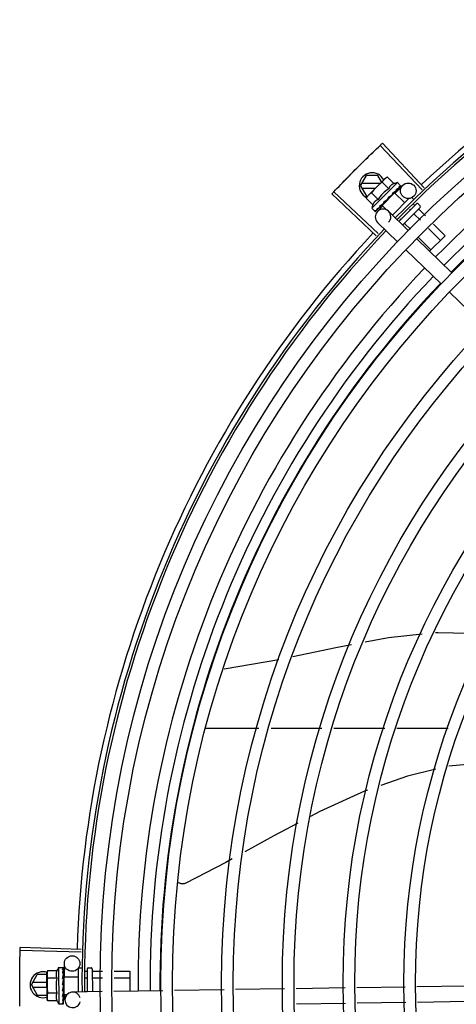
# Model space of a CAD drawing. Units: millimetres. Extents: x 387 to 1281, y -462 to 153.
# Drawn here: x 761 to 761, y -353 to -353 of the extents above; entities that cross this region are included whole.
import ezdxf

# ---------------------------------------------------------------- set-up
doc = ezdxf.new("R2010")
doc.units = ezdxf.units.MM
doc.layers.add('-teeqpp', color=252, linetype='Continuous')

msp = doc.modelspace()

# ---------------------------------------------------------------- linework, layer by layer
at = {"layer": '-teeqpp'}
for p, q in [((760.9973415203814, -352.7209438756056), (760.9811570207977, -352.7038364359753)), ((760.998142975278, -352.7201876431739), (760.9820032604949, -352.7030379457967)), ((760.973558710156, -352.7194268324113), (760.9758678554191, -352.7154266847176)), ((760.980249052198, -352.7154264040885), (760.9758678554191, -352.7154266847176)), ((760.9761483287867, -352.7235190061663), (760.9827496139516, -352.7169255008469)), ((760.981712719965, -352.7179611738891), (760.980249052198, -352.7154264040885)), ((760.9828698021876, -352.7168054533765), (760.9832235648274, -352.7164521085649)), ((760.9839237464331, -352.7160585731956), (760.9832235648274, -352.7164521085649)), ((760.9864732272209, -352.7186110621549), (760.9839237464331, -352.7160585731956)), ((760.980409202689, -352.7379005134101), (760.9632785516097, -352.7217405855401)), ((760.973558710156, -352.7194268324113), (760.975868367521, -352.7234266845019)), ((760.9811468788113, -352.7185263466574), (760.9740782680257, -352.7185267989355)), ((760.9740783820617, -352.7203267991911), (760.9793446400691, -352.7203264621342)), ((760.9878187158866, -352.7182225856352), (760.9779133852427, -352.7281162417187)), ((760.984430782146, -352.7206510990584), (760.9818813013582, -352.7180986100996)), ((760.9868878636381, -352.7223315976673), (760.9898363245385, -352.7192926901228)), ((760.9872427598094, -352.7214294175685), (760.9873063456063, -352.7213818669691)), ((760.9873272703618, -352.7213575072549), (760.9874337506463, -352.7212546482044)), ((760.9874846806043, -352.7211877824004), (760.9874337422499, -352.7212546393705)), ((760.9878187158866, -352.7182225856352), (760.9889882079307, -352.7193934579575)), ((760.9883898304553, -352.7202836996469), (760.9884358960345, -352.7202536768639)), ((760.9884466679952, -352.7202411728479), (760.9885190355373, -352.7201706716789)), ((760.9884560674428, -352.7202205630472), (760.9890371203184, -352.7196528788443)), ((760.9890293508107, -352.719644931962), (760.9890520396394, -352.7196382760592)), ((760.989051738302, -352.7196379687659), (760.9890809187428, -352.7196094581452)), ((760.9890841904318, -352.7195901579082), (760.9890809056843, -352.7196094465251)), ((760.979654122235, -352.7387030515163), (760.9624812760877, -352.722587968886)), ((760.9757539679996, -352.7242187222039), (760.9761483287867, -352.7235190061663)), ((760.9783034478561, -352.7267712116306), (760.9757539679996, -352.7242187222039)), ((760.975868367521, -352.7234266845019), (760.9762407824911, -352.7234266608104)), ((760.9803458929301, -352.7247311742615), (760.9777964121441, -352.7221786857679)), ((760.9867088217962, -352.722157932026), (760.9818500368839, -352.7270109894673)), ((760.9842339406142, -352.7239232055219), (760.9842522642494, -352.7241895764689)), ((760.9857265000638, -352.7229438900069), (760.9857971098155, -352.7228891293223)), ((760.9923729807016, -352.7242740418371), (760.9858691596802, -352.7307701972388)), ((760.9859111814741, -352.7226982724671), (760.9862904970533, -352.7223527564449)), ((760.9864020005253, -352.7224643918851), (760.9862904970533, -352.7223527564449)), ((760.9867088459706, -352.722157908702), (760.9905956388822, -352.7260492884327)), ((760.99352848504, -352.7241036795897), (760.9940966300356, -352.7246724940894)), ((760.9779133852427, -352.7281162417187), (760.9790828782162, -352.7292871135726)), ((760.9792987692118, -352.7293800791306), (760.9798181887428, -352.728849719547)), ((760.9793276343217, -352.7293512472709), (760.9798184900611, -352.7288500151983)), ((760.9800874853155, -352.7293405802022), (760.9821765222915, -352.7271874608998)), ((760.9808789735335, -352.7277857036227), (760.9809458906658, -352.7277348439814)), ((760.9809459009249, -352.7277348528116), (760.9814579822915, -352.7272059892405)), ((760.9810732854413, -352.7276076131268), (760.9815739987072, -352.7270900974092)), ((760.9814579822915, -352.7272059892405), (760.9819466884247, -352.7266914782624)), ((760.9815739987072, -352.7270900974092), (760.9820453565454, -352.726592894631)), ((760.9818500145722, -352.727011012789), (760.9836547357955, -352.7288178626407)), ((760.9819466884247, -352.7266914782624), (760.9822041543495, -352.7264109917671)), ((760.9821568590861, -352.7267045300725), (760.9820410959757, -352.7265886298558)), ((760.9823403983092, -352.7263260024367), (760.9824258116852, -352.7262565134345)), ((760.9919732150512, -352.7366925803524), (760.9843296411283, -352.7292764978763)), ((760.9951562475682, -352.7264408866665), (760.988381440745, -352.7332077082713)), ((760.996569624952, -352.7278559367658), (760.9898170317857, -352.7346005706506)), ((760.9924067615167, -352.7285142968547), (760.9927431778543, -352.7288511110285)), ((760.9939038125277, -352.7263489658083), (760.9945752514424, -352.727021197664)), ((760.9958633540865, -352.7264413031005), (760.996570043708, -352.7271488269846)), ((760.9961299702837, -352.7285777496465), (760.9985791303199, -352.7310297997167)), ((760.9792794646356, -352.7293833271817), (760.9792987570828, -352.7293800665786)), ((760.9886972817413, -352.7321287372263), (760.9890790334731, -352.7325109382175)), ((760.9942978957644, -352.7304076630123), (760.9966507129485, -352.7327632558593)), ((760.9877951401678, -352.7409988198908), (760.9801515653136, -352.7335827369509)), ((760.9906337504518, -352.7340674902027), (760.9927938782067, -352.7362301676778)), ((760.999827797362, -352.7359440886137), (761.0044035584552, -352.7405252511483)), ((761.0017562138029, -352.7342106329381), (761.0062356329728, -352.7386953368516)), ((761.0088034309621, -352.7530218892173), (760.995202894239, -352.7398261367482)), ((760.9959709626193, -352.7394110004318), (761.00073941314, -352.7441850774078)), ((761.0062356329728, -352.7386953368516), (761.0002250561294, -352.7446988280442)), ((761.0046253551465, -352.7573281278258), (760.9910248184243, -352.7441323758214)), ((761.0214555719887, -352.7736574366888), (761.0078550343352, -352.7604616842211)), ((760.9208982284437, -352.9058340098193), (760.9419686217508, -352.9022224824996)), ((760.9135352710165, -352.9286791582674), (760.9343403007207, -352.9286778261132)), ((760.9389982841423, -352.9286775284938), (760.9586135718984, -352.9286762727063)), ((760.9632715543877, -352.9286759741565), (760.9828868412143, -352.9286747197668)), ((760.9875448246349, -352.9286744212156), (761.0074354070522, -352.9286731481673)), ((760.8657310411992, -353.0140420110504), (760.8421923443494, -353.0133124595916)), ((760.8656983448292, -353.0151434407005), (760.8421578214594, -353.0144754356108)), ((760.8570200946434, -353.0210713171934), (760.8586749798134, -353.0210690486149)), ((760.8570200946434, -353.0210713171934), (760.8570392910834, -353.0350713042524)), ((760.8588820779561, -353.0211398602776), (760.8588934242299, -353.02115579932)), ((760.8588821829936, -353.0212173690663), (760.8588934792734, -353.0211965968012)), ((760.8588854357441, -353.0220297685844), (760.8588932957274, -353.0212174732026)), ((760.8588930489951, -353.021196592407), (760.8588934428564, -353.0211557992882)), ((760.8592927078572, -353.0246308391418), (760.8592160806758, -353.0195582211347)), ((760.8645210690312, -353.021777344574), (760.8645330017235, -353.0304791590945)), ((760.8651202452921, -353.0211765216138), (760.8660202438952, -353.0211752878702)), ((760.8680209280657, -353.0216725450252), (760.86803293277, -353.0304262886473)), ((760.868520242083, -353.0211718597677), (760.8695202422888, -353.0211704880587)), ((760.8700209266209, -353.0216698053366), (760.8700328923052, -353.0303960777635)), ((760.8464822150801, -353.0276962032542), (760.8487913603423, -353.0236960555605)), ((760.852523687062, -353.0236958164498), (760.8487913603423, -353.0236960555605)), ((760.8527381545629, -353.0223036878626), (760.852522840387, -353.0230774863296)), ((760.8525235260068, -353.0235774855003), (760.852522840387, -353.0230774863296)), ((760.8525365527959, -353.0330774772167), (760.8525237584191, -353.0237473585887)), ((760.8563457895353, -353.0222987404306), (760.8527381545629, -353.0223036878626)), ((760.856349747076, -353.025185489533), (760.8527421130331, -353.0251904360323)), ((760.8588448998472, -353.0255813668348), (760.8588677945564, -353.025068787498)), ((760.8590255762939, -353.0250685713484), (760.8588677945564, -353.025068787498)), ((760.858883422383, -353.0221212554718), (760.8588946608862, -353.0220674301529)), ((760.8588851767173, -353.0234005730401), (760.8588965959135, -353.0234838452791)), ((760.858885645228, -353.0237424985064), (760.8588968287733, -353.0236638926146)), ((760.8588934046321, -353.0220509739222), (760.8588945254807, -353.0219499475963)), ((760.8588943382721, -353.0236318769805), (760.8588966098843, -353.0234838452554)), ((760.859024982413, -353.0246349158117), (760.8590343994821, -353.0315022206703)), ((760.8590249832897, -353.0246348836793), (760.8645249774391, -353.0246273413907)), ((760.8670041561865, -353.0224951078292), (760.8680220545322, -353.0224937118976)), ((760.8674040278485, -353.0250839775233), (760.8680256059516, -353.0250831248879)), ((760.8702220534961, -353.0224906948868), (760.8740067299397, -353.0224855047784)), ((760.8702256039861, -353.0250801088107), (760.8739574120865, -353.0250749909053)), ((760.8784478534636, -353.0250688332246), (760.884525589334, -353.0250604989508)), ((760.8784971703855, -353.0224793475647), (760.8845220397772, -353.0224710859568)), ((760.8845220397772, -353.0224710859568), (760.8845326063748, -353.0301770446529)), ((760.8464822150801, -353.0276962032542), (760.848791872446, -353.03169605581)), ((760.8525279392171, -353.0267958158777), (760.8470017738811, -353.0267961697766)), ((760.8470018888485, -353.0285961700313), (760.8525304076394, -353.0285958163415)), ((760.8585290949569, -353.027634137082), (760.8587307478739, -353.027809135848)), ((760.858888584995, -353.0258855485411), (760.8588996164727, -353.0257968780886)), ((760.9442479996306, -353.0292749842963), (760.9253484382872, -353.029560481523)), ((760.9676355837438, -353.0289216919439), (760.9487360214672, -353.0292071882411)), ((760.9907775728417, -353.0285721091379), (760.9721236065117, -353.0288538958873)), ((761.0141756964778, -353.0282186569304), (760.9952676183931, -353.0285042821858)), ((760.848791872446, -353.03169605581), (760.8525346588623, -353.0316958157694)), ((760.8527539884445, -353.0338506819373), (760.8525365527959, -353.0330774772167)), ((760.8563576649486, -353.0309589863357), (760.8527500299753, -353.030963933302)), ((760.8588762365226, -353.0312082583193), (760.8588592111183, -353.0308279023054)), ((760.8590338046707, -353.0310685656007), (760.8588699935564, -353.0310687900867)), ((760.8588956411869, -353.0317536185532), (760.8588760210706, -353.0310687812873)), ((760.8588958738839, -353.0319176038104), (760.8588762365226, -353.0312082583193)), ((760.8588951469293, -353.030671395398), (760.8589061933718, -353.0305618409136)), ((760.8589089346507, -353.0324735909373), (760.8588956411869, -353.0317536185532)), ((760.8589091842742, -353.0326536382433), (760.8588958738839, -353.0319176038104)), ((760.8588979798034, -353.0327369417685), (760.8589091703053, -353.0326536391979)), ((760.8590343995367, -353.031502253267), (760.8602848051515, -353.0315005380619)), ((760.8594275416018, -353.0335566242713), (760.8593964256908, -353.0314967844681)), ((760.8738571718969, -353.0303383079633), (760.8623818865937, -353.0305116536331)), ((760.8672389600307, -353.0302630407343), (760.8680327078611, -353.0302619522674)), ((760.8972634807288, -353.0299847320141), (760.87834878762, -353.0302704574008)), ((760.9208604155184, -353.029628277113), (760.9017550964537, -353.0299168823819)), ((760.8563616234188, -353.033845734971), (760.8527539884445, -353.0338506819373)), ((760.8570392910834, -353.0350713042524), (760.8586941781142, -353.0350690347389)), ((760.8589010804282, -353.0349976549926), (760.8589123848307, -353.0349816846203)), ((760.8589124015945, -353.0349816845921), (760.8589032110468, -353.0342393963349)), ((760.8589123446883, -353.0349408875788), (760.8589036329269, -353.0342393909648)), ((760.9677262089227, -353.0349210071092), (760.9488266485088, -353.0352065034033)), ((760.9910926776685, -353.0345680335997), (760.9722142316924, -353.0348532115197)), ((761.0144908013045, -353.0342145818579), (760.9955827232208, -353.0345002071133))]:
    msp.add_line(p, q, dxfattribs=at)
for points in [[(760.9862904970533, -352.7223527564449), (760.986788256074, -352.7218819870102), (760.9872496935287, -352.7214365826219)], [(760.9873709126524, -352.7212856521048), (760.9877385362553, -352.7209328985184), (760.9883972716026, -352.7202913295034)], [(760.9824258191476, -352.7262565204067), (760.9827013431296, -352.7259637368963), (760.9829667523246, -352.7256716932045), (760.9831903492997, -352.7254102248255)], [(760.985007975779, -352.7235932817687), (760.9852460265375, -352.7233949117456), (760.9855186815331, -352.7231497256032), (760.9857321699675, -352.7229499479906)], [(760.9798606430915, -352.7288188576965), (760.9805481261429, -352.7281148390205), (760.9808494126156, -352.727801808255)], [(760.9799437648654, -352.728735833449), (760.9806237912918, -352.72803925842), (760.980855215934, -352.7277986463725)], [(760.9754076750606, -352.8953883249435), (760.9844028965, -352.8936836263631), (760.9973723046879, -352.8923667487081)], [(761.0025019249671, -352.8918459009435), (761.0035821785306, -352.8917362155491), (761.0213123733721, -352.8922083195769), (761.0226179945704, -352.8924038105408)], [(760.9473604126607, -352.9011038279812), (760.964083540971, -352.8975343799159), (760.9700622055435, -352.8964013532334)], [(761.027309501199, -352.9424207477439), (761.0233276831888, -352.9419404378425), (761.007586582654, -352.9433576594886)], [(761.0026623196092, -352.9445360512652), (760.9917127937534, -352.9471616114627), (760.9814009550192, -352.9508312125192)], [(760.976233104193, -352.9526702588794), (760.9751234441038, -352.9530651463067), (760.9578617475673, -352.9608488501701), (760.9542270459143, -352.962758385878)], [(760.9493743348995, -352.9653078163994), (760.9400574856155, -352.9702025384247), (760.9288925054472, -352.9764061503972)], [(760.9240194881214, -352.9791137517407), (760.9215724611905, -352.9804733954031), (760.9061607508503, -352.9884595427841)], [(760.9061612553115, -352.9884593556665), (760.9060106239841, -352.9885271151618), (760.9057274352446, -352.9886288803411), (760.9054397472711, -352.988700909905), (760.905150635289, -352.9887437527889), (760.9048629850259, -352.9887582455633), (760.904579461897, -352.9887454696429), (760.9043025044413, -352.9887067224274), (760.9040343056205, -352.9886434754255), (760.9037768304717, -352.9885573472113), (760.9035317955496, -352.988450062023), (760.9033006772744, -352.9883234329793), (760.9032557003685, -352.9882934189184)], [(760.8588677945564, -353.025068787498), (760.8588855334821, -353.0243838996078), (760.8588956152954, -353.0237426432261)], [(760.858874228874, -353.023550245998), (760.8588837448998, -353.0230408427558), (760.8588940787796, -353.0221213668995)], [(760.8588415969735, -353.0268529061589), (760.8588690518228, -353.0265442548282), (760.8588877554504, -353.0261780485155), (760.8588968770101, -353.0258858073914)], [(760.8589062026832, -353.0305618404311), (760.8588932108406, -353.0301600115097), (760.8588736046996, -353.0297658692823), (760.8588461530891, -353.0294229310114)], [(760.858911306863, -353.0341875367697), (760.8588976842558, -353.033203621693), (760.8588885293658, -353.0327692500143)], [(760.8589111453804, -353.0340700547224), (760.8588975350077, -353.0330966752279), (760.8588903840792, -353.0327629078208)]]:
    msp.add_lwpolyline(points, dxfattribs=at)
for centre, radius in [((761.2869787624578, -353.0270980371549), 0.4139499999999998), ((761.2869787624578, -353.0270980371549), 0.4094499999999998), ((761.2869787624578, -353.0270980371549), 0.3904999999999998), ((761.2869787624578, -353.0270980371549), 0.3859999999999998), ((761.2869787624578, -353.0270980371549), 0.3670499999999998), ((761.2869787624578, -353.0270980371549), 0.3625499999999999), ((761.2869787624578, -353.0270980371549), 0.3435999999999998), ((761.2869787624578, -353.0270980371549), 0.3390999999999998), ((761.2869787624578, -353.0270980371549), 0.3201499999999998), ((761.2869787624578, -353.0270980371549), 0.3156499999999998), ((760.9919894443075, -352.7213817275644), 0.002999999999999999), ((761.2869787624578, -353.0270980371549), 0.2966999999999999), ((761.2869787624578, -353.0270980371549), 0.2921999999999998), ((760.8622157396559, -353.0195129085425), 0.002999999999999999)]:
    msp.add_circle(centre, radius, dxfattribs=at)
for centre, radius, start, end in [((761.2869787624578, -353.0270980371549), 0.42095, 91.27447581991704, 135.4539914785727), ((761.2869787624578, -353.0270980371549), 0.4199999999999999, 91.27538362651836, 135.4673777273264), ((761.2869787624578, -353.0270980371549), 0.4230559090388998, 91.86465202424414, 133.2544770640005), ((761.2869764622593, -353.0270970375443), 0.3993121299360997, 91.29648070047321, 135.4351392160878), ((761.2869764622593, -353.0270970375443), 0.3946903990006999, 91.30374578164381, 135.4279967635377), ((761.2869764622593, -353.0270970375443), 0.3908502484212998, 91.30803177231265, 135.4237125441203), ((760.9780587093938, -352.7194265445289), 0.004999999999999998, 26.92243672183291, 244.5560001529857), ((760.9933709350108, -352.7336866930848), 0.01936491673099999, 126.3931107462472, 143.5393208050697), ((760.9908163101919, -352.7311290542232), 0.01227039119179999, 121.3591745878751, 148.5732569984119), ((760.9908163101919, -352.7311290542232), 0.01324999999999999, 103.0754239483516, 109.1340765036523), ((760.9908163101919, -352.7311290542232), 0.01324999999999999, 160.7983550489576, 166.8570075843577), ((760.9822406041523, -352.7314296171792), 0.002999999999999999, 315.8654439972103, 225.8654439880998), ((760.995509592378, -352.7267946479108), 0.0004999999999999997, 44.96621574853419, 134.9662157603265), ((760.9962162819985, -352.727502171794), 0.0004999999999999997, 314.9662157603265, 44.96621574853419), ((761.2869787624578, -353.0270980371549), 0.42095, 136.2601206710121, 180.4705213655655), ((761.2869787624578, -353.0270980371549), 0.4199999999999999, 136.264661036122, 180.4650401572753), ((761.2869787624578, -353.0270980371549), 0.4230559090388998, 136.8273835060005, 178.2031020678911), ((761.2869764622593, -353.0270970375443), 0.3993121299360997, 136.2966817906853, 180.4354147155827), ((761.2869764622593, -353.0270970375443), 0.3946903990006999, 136.2998341498717, 180.4311036447381), ((761.2869764622593, -353.0270970375443), 0.3908502484212998, 136.3041158637981, 180.4268159213649), ((760.8682796828444, -353.0280558837969), 0.01324999999999999, 148.1877772956458, 154.2464298397664), ((760.8651210674781, -353.0217765214591), 0.0005999999999999996, 90.0785691128124, 180.0785691127863), ((760.8685209286333, -353.0216718584722), 0.0004999999999999997, 90.0785691128124, 180.0785691127863), ((760.8695209269773, -353.0216704876977), 0.0004999999999999997, 0.07856911278636255, 90.0785691128124), ((760.8509822152492, -353.0276959153705), 0.004999999999999998, 71.62308827795384, 288.1333594816248), ((760.8718945951651, -353.0280509263814), 0.01936491673099999, 171.5054641014424, 188.6516740894303), ((760.8682796828444, -353.0280558837969), 0.01227039119179999, 166.4715278919835, 193.6856102857269), ((760.8624271996497, -353.0335113112149), 0.002999999999999999, 15.86544396287079, 345.8654439675537), ((760.8682796828444, -353.0280558837969), 0.01324999999999999, 205.9107083707563, 211.969360909588)]:
    msp.add_arc(centre, radius, start, end, dxfattribs=at)
for points, start_tangent, end_tangent in [([(760.9752230984024, -352.7095552747853), (760.9756384858393, -352.7091479910148), (760.9783863259128, -352.7064803402857)], (0.7135789027820476, 0.7005748707342914), (0.7204895845758754, 0.6934657587204166)), ([(760.9752230993319, -352.7095552738522), (760.9783863268459, -352.7064803407504)], (0.713579068257673, 0.7005747021870771), (0.7204895995625507, 0.6934657431497219)), ([(760.9783863259128, -352.7064803402857), (760.9811570765934, -352.7038363865215)], (0.7204895845754922, 0.6934657587208146), (0.7264302354091138, 0.6872402149783292)), ([(760.9783863268459, -352.7064803407504), (760.9811570207977, -352.7038364359753)], (0.7204895995612672, 0.6934657431510554), (0.7264292265418184, 0.6872412813749299)), ([(760.9811570765934, -352.7038363865215), (760.9820032604949, -352.7030379457967)], (0.7264302353777577, 0.6872402150114733), (0.7282235893009605, 0.6853396267440155)), ([(760.9720905120868, -352.7126614173387), (760.97480824367, -352.7099631015474), (760.9752230993319, -352.7095552738522)], (0.7065990490827257, 0.7076141489790811), (0.7135790682520713, 0.7005747021927828)), ([(760.9720905120868, -352.7126614173387), (760.9752230984024, -352.7095552747853)], (0.7065992468727174, 0.7076139514727713), (0.7135789027796585, 0.7005748707367252)), ([(760.9689888672611, -352.7157984596354), (760.9693960974074, -352.715383021022), (760.9720905120868, -352.7126614173387)], (0.6995497889734422, 0.7145838598423652), (0.7065992468643432, 0.7076139514811332)), ([(760.9689888672602, -352.7157984601001), (760.9720905120868, -352.7126614173387)], (0.6995499577498749, 0.7145836946167669), (0.7065990490800153, 0.7076141489817871)), ([(760.965918476336, -352.7189660975348), (760.9685821800459, -352.7162144309784), (760.9689888672602, -352.7157984601001)], (0.6924309342529466, 0.7214841656540993), (0.6995499577515263, 0.71458369461515)), ([(760.9659184772682, -352.7189660979996), (760.9689888672611, -352.7157984596354)], (0.6924309186668517, 0.7214841806125626), (0.6995497889823858, 0.7145838598336094)), ([(760.9827496139516, -352.7169255008469), (760.9825527980703, -352.7171340824664), (760.9823676411162, -352.717355139471), (760.9821940293106, -352.7175891297977), (760.9820319199026, -352.7178366570176), (760.9818813013582, -352.7180986100996)], (-0.7075236009709731, -0.7066897155534865), (-0.4733985261542391, -0.8808483612035587)), ([(760.982871854757, -352.7168076152327), (760.9827496139516, -352.7169255008469)], (-0.7318610870794153, -0.6814538496618366), (-0.7075236009479544, -0.7066897155765324)), ([(760.9839237464331, -352.7160585731956), (760.9836616160202, -352.7162088820035), (760.9834138968218, -352.7163706985514), (760.983179702239, -352.716544035515), (760.9829584269784, -352.7167289316369), (760.982871854757, -352.7168076152327)], (-0.8814060236661799, -0.4723594197694946), (-0.7318610871042446, -0.6814538496351706)), ([(760.9624812760877, -352.722587968887), (760.9632785023406, -352.7217406396405)], (0.6842937101160513, 0.7292064990766401), (0.686196870405903, 0.7274158748921722)), ([(760.9632785023406, -352.7217406396405), (760.965918476336, -352.7189660975348)], (0.6861968703778261, 0.727415874918658), (0.692430934263581, 0.7214841656438932)), ([(760.9632785516088, -352.7217405855401), (760.9659184772682, -352.7189660979996)], (0.6861979382097946, 0.7274148675938835), (0.692430918668172, 0.721484180611295)), ([(760.9864732272209, -352.7186110621549), (760.9863032489149, -352.71867462058), (760.986137481421, -352.7187460625235), (760.9859778058018, -352.7188247109905), (760.9858261321425, -352.7189094307271), (760.985681135052, -352.7190007031397), (760.9855364558481, -352.7191031658024), (760.9853857129502, -352.7192238898776), (760.9852245141711, -352.7193716446902), (760.9850546493764, -352.7195529557923), (760.9848823553403, -352.7197714992801), (760.9847154356404, -352.7200289336799), (760.9845627451324, -352.7203229562149), (760.984430782146, -352.7206510990584)], (-0.9447541331528013, -0.3277798466817335), (-0.328893759492282, -0.9443669281412994)), ([(760.9859060102236, -352.7222531069913), (760.9861513533161, -352.7220949676032), (760.98638656797, -352.7219454652179), (760.9866124603769, -352.7218044019612), (760.9868297669174, -352.7216716014993), (760.9870393160774, -352.7215468333245), (760.9872427598094, -352.7214294175685)], (0.8390893235899819, 0.5439936645194566), (0.8698905754677843, 0.4932447533550942)), ([(760.9873063502711, -352.7213818720841), (760.9873233455174, -352.7213639689001), (760.9873724747114, -352.7212863381758)], (0.7177934644772104, 0.6962560896349876), (0.4022434515167403, 0.915532744205198)), ([(760.9873392727824, -352.720821534723), (760.987710875611, -352.7206139375351), (760.9880687676351, -352.7204295488502), (760.9883898304553, -352.7202836996469)], (0.8668640048780847, 0.4985446790877709), (0.9230378279524044, 0.3847091994856747)), ([(760.9873392727824, -352.720821534723), (760.9873651630961, -352.7209379618282), (760.9873905719652, -352.7210549685653)], (0.2195309781561641, -0.9756055297248979), (0.2097790952754223, -0.9777488078159061)), ([(760.9873724747114, -352.7212863381758), (760.9873753902594, -352.7212794786999)], (0.4022434512826291, 0.9155327443080559), (0.3801851951459386, 0.9249103834382254)), ([(760.9873753902594, -352.7212794786999), (760.9873768380004, -352.7212758995013), (760.9873832277927, -352.7212582689756)], (0.380185194164446, 0.924910383841669), (0.3130090568821042, 0.9497501409896055)), ([(760.9873832277927, -352.7212582689756), (760.9873999018129, -352.7211693920028), (760.9873905710302, -352.7210549667054)], (0.3130090582034386, 0.9497501405541336), (-0.2097790953235446, 0.9777488078055814)), ([(760.9874977200171, -352.7211640772418), (760.9874846806043, -352.7211877824009)], (-0.4818554422724377, -0.8762507248227723), (-0.482019657500355, -0.8761604018575829)), ([(760.9883608528081, -352.7198011585035), (760.9884988605655, -352.7197502265678), (760.98862492408, -352.7197097465953), (760.9887400717508, -352.7196792968218), (760.9888452231218, -352.7196585213203), (760.9889412633894, -352.7196471275558), (760.9890293508098, -352.719644931962)], (0.9316146260565815, 0.3634476420579128), (0.9995945383827337, -0.02847382719989785)), ([(760.9883608528081, -352.7198011585035), (760.9884040086346, -352.7199003399485), (760.9884465212391, -352.7200002633501)], (0.4027623021169327, -0.9153046094025034), (0.3877386278706636, -0.9217693618563029)), ([(760.9884358839064, -352.7202536647776), (760.9884460036284, -352.720242628234), (760.9884469748141, -352.7202414172668)], (0.7173931102069424, 0.6966685908146066), (0.620885926261312, 0.7839009290533039)), ([(760.9884594661609, -352.7202224027171), (760.9884750305783, -352.720178986938), (760.9884750449402, -352.720095534238), (760.988446520306, -352.720000261955)], (0.4762051023369404, 0.8793342370840939), (-0.3877386279947361, 0.9217693618041123)), ([(760.9884469748141, -352.7202414172668), (760.9884594661609, -352.7202224027171)], (0.6208859255397712, 0.783900929624798), (0.4762051023524946, 0.8793342370756702)), ([(760.9885411669467, -352.7201406041679), (760.9885189748976, -352.7201706107805)], (-0.4681660906750133, -0.8836404877222841), (-0.7092308051944872, -0.7049763577334912)), ([(760.9888475347917, -352.719315049809), (760.988901069507, -352.7193339782805), (760.9889479219784, -352.7193600664325), (760.9889882079307, -352.7193934579575)], (0.9652829633349069, -0.2612064331048938), (0.7066897156955448, -0.707523600829082)), ([(760.9888475347917, -352.719315049809), (760.9889113320634, -352.7193936145452), (760.9889744070853, -352.7194729996006)], (0.6345129173881562, -0.7729122574183769), (0.6179159622038771, -0.7862441501554448)), ([(760.9890551973123, -352.719634158457), (760.9890542118466, -352.7196005006811), (760.9890261411066, -352.7195450687352), (760.9889744061521, -352.7194729986711)], (0.5784398400791162, 0.8157250464520797), (-0.6179159621409812, 0.7862441502048749)), ([(760.9889882079307, -352.7193934579575), (760.9890203317583, -352.719431802567)], (0.7066897156828876, -0.7075236008417246), (0.5750384147850485, -0.8181264092556231)), ([(760.9890203317583, -352.719431802567), (760.9890470473675, -352.719477292593)], (0.575038415387052, -0.818126408832491), (0.4390083494622395, -0.898482982088387)), ([(760.9890470473675, -352.719477292593), (760.98906832146, -352.7195300636029), (760.9890841904318, -352.7195901579082)], (0.4390083496165261, -0.8984829820130009), (0.2028314910643004, -0.9792136570905415)), ([(760.9890516962015, -352.7196378561468), (760.9890538366973, -352.719635839004)], (0.7734357353394887, 0.6338747220862058), (0.6752558520890246, 0.737583577785952)), ([(760.9890538366973, -352.719635839004), (760.9890551973123, -352.719634158457)], (0.6752558586532705, 0.7375835717764021), (0.578439833699703, 0.8157250509757932)), ([(760.9761852573812, -352.7235463800332), (760.9760666940884, -352.7237092419057), (760.9759045846814, -352.7239567695917), (760.9757539679996, -352.7242187222039)], (-0.6048249194953762, -0.796358472521899), (-0.4733985260904292, -0.8808483612378526)), ([(760.9765042499831, -352.7231677145317), (760.9764254647108, -352.7232541945707), (760.9762403077558, -352.7234752511092), (760.9761852573812, -352.7235463800332)], (-0.6823164534533678, -0.7310569453516039), (-0.6048249194365206, -0.7963584725665991)), ([(760.9766222787313, -352.7230456138861), (760.9765042499831, -352.7231677145317)], (-0.7075236009479544, -0.7066897155765324), (-0.6823164535985983, -0.7310569452160564)), ([(760.9777964121441, -352.7221786857683), (760.9775342826607, -352.7223289941082), (760.9772865634624, -352.7224908106566), (760.97705236795, -352.7226641480881), (760.9768310936198, -352.7228490437421), (760.9766222787313, -352.7230456138861)], (-0.8814060236698563, -0.4723594197626352), (-0.7075236009709731, -0.7066897155534865)), ([(760.9803458929301, -352.7247311742619), (760.9800183038425, -352.7248624252918), (760.9797244331531, -352.7250144883903), (760.9794667418429, -352.7251810077639), (760.9792476727827, -352.7253531787339), (760.9790657914137, -352.7255231042393), (760.9789175990792, -352.7256843724465), (760.9787966124096, -352.725835079985), (760.9786939819825, -352.7259796413975), (760.978602566118, -352.7261244930403), (760.9785176789948, -352.7262760470869), (760.9784388404397, -352.7264356338144), (760.9783672001678, -352.7266013248347), (760.9783034478561, -352.7267712116311)], (-0.9447541331470098, -0.3277798466984236), (-0.3288937595068964, -0.9443669281362093)), ([(760.9825247394648, -352.7256303935094), (760.9827829494044, -352.7254594005765), (760.9830372574744, -352.7252908324251), (760.9832879919569, -352.7251249595172), (760.9832909567759, -352.7251230029131)], (0.8341374224303492, 0.5515566702536139), (0.8345191898324283, 0.5509788760029077)), ([(760.9832947371953, -352.725123106414), (760.9832884234539, -352.7251900983758), (760.9832536325367, -352.7253071412904), (760.9831914961698, -352.7254088165871), (760.9831903483665, -352.7254102243617)], (-0.02651810345102251, -0.9996483332599327), (-0.6333014460407276, -0.77390521282824)), ([(760.9832909567759, -352.7251230029131), (760.983318222503, -352.7251050050556)], (0.834519189478157, 0.5509788765394918), (0.8346563801648964, 0.5507710296030761)), ([(760.983318222503, -352.7251050050556), (760.9835354922299, -352.7249620038649), (760.9837802678668, -352.7248020479594), (760.9840239243305, -352.7246444590435)], (0.834656380764657, 0.5507710286941793), (0.841207908543658, 0.5407118036473822)), ([(760.9840239243305, -352.7246444590435), (760.9841250603687, -352.7245584841578), (760.9841998953317, -352.7244490974392), (760.9842437763128, -352.7243217973785), (760.9842522651771, -352.7241895741388)], (0.8412067739357112, 0.5407135688002233), (-0.06862959507199043, 0.9976422097527025)), ([(760.9842339406142, -352.7239232055219), (760.9847273579145, -352.7235928926641), (760.9852352630788, -352.7232582875065), (760.9857265000638, -352.7229438900069)], (0.8299062794456522, 0.5579028296546591), (0.8469643419445815, 0.5316496999664189)), ([(760.9842339406142, -352.7239232055219), (760.9845572187206, -352.7237898211358), (760.9848837456358, -352.7236627009272)], (0.9220182245989873, 0.3871464755197075), (0.936934781203287, 0.3495042428519986)), ([(760.9850079748486, -352.7235932817705), (760.9849904843005, -352.7236063266093), (760.9848837456358, -352.7236627009272)], (-0.7869200901182358, -0.6170549179516421), (-0.9369313620165997, -0.3495134087123414)), ([(760.985797125678, -352.7228891474563), (760.9858227967208, -352.7228627387169), (760.9858921637043, -352.7227587531477), (760.9859154855495, -352.7226996267821)], (0.7259951792746855, 0.6876997889122239), (0.3003073884336624, 0.953842477798171)), ([(760.9859060102236, -352.7222531069913), (760.9859200945367, -352.7223813273979), (760.9859339214692, -352.7225099007476)], (0.110320418784207, -0.9938960736411414), (0.1057986892145066, -0.9943875689893213)), ([(760.9859154855495, -352.7226996267821), (760.9859210717296, -352.7226804157624)], (0.3003073913311367, 0.9538424768859309), (0.2579987357966876, 0.9661452542590642)), ([(760.9859210717296, -352.7226804157624), (760.9859303974873, -352.7226371656013), (760.9859339214682, -352.7225098998163)], (0.2579987366877829, 0.9661452540211064), (-0.1057986889522596, 0.9943875690172234)), ([(760.9790828782162, -352.7292871135735), (760.9791211858347, -352.7293192837544), (760.9791666461971, -352.7293460531962), (760.9792193914965, -352.7293673881466), (760.9792794646365, -352.7293833271826)], (0.7066897156779487, -0.7075236008466574), (0.9789737785606168, -0.2039861291626194)), ([(760.9791115530735, -352.7290395573561), (760.9792120332114, -352.7290261081), (760.9793195602462, -352.7290041467306), (760.9794338162875, -352.7289745897413), (760.979554567056, -352.7289382342763), (760.9796817270818, -352.7288957547605), (760.979815922805, -352.7288475017074)], (0.9958472843364157, 0.0910394764911717), (0.9378282349781045, 0.3470996999103474)), ([(760.9791115530735, -352.7290395573561), (760.9791685157335, -352.7291249495468), (760.9792262837219, -352.7292096339654)], (0.5506140966293571, -0.8347599155404133), (0.5678242590911323, -0.8231498106587932)), ([(760.9792982380287, -352.7293793349702), (760.9793011737394, -352.7293766869063), (760.9792995207091, -352.7293436952252), (760.9792738571006, -352.7292858596509), (760.9792262827888, -352.7292096325702)], (0.8154588751587221, 0.5788150161535828), (-0.567824259152392, 0.8231498106165351)), ([(760.9793272006501, -352.7293508894456), (760.9793251814327, -352.7293530283862)], (-0.6347861995709798, -0.7726878288379035), (-0.7383794223681873, -0.6743855192864262)), ([(760.9797991732686, -352.7283527465199), (760.9801321089818, -352.7281867485292), (760.9804974497457, -352.7279935583394), (760.9808200381395, -352.7278180173464)], (0.9023025025692293, 0.4311034607345516), (0.8769846149980673, 0.4805184544392565)), ([(760.9797991732686, -352.7283527465199), (760.979836319175, -352.728457932599), (760.9798741653477, -352.7285625163211)], (0.3293545888705087, -0.9442063094419241), (0.3439345973617503, -0.9389936063347881)), ([(760.979815922805, -352.7288475017074), (760.9798305512114, -352.728840955366)], (0.9378269016843861, 0.3471033023136857), (0.884192002686378, 0.4671236478550966)), ([(760.9798305512114, -352.728840955366), (760.9798605824536, -352.7288187977294)], (0.8841920026870417, 0.4671236478538403), (0.7058122857183254, 0.7083989111574589)), ([(760.9798605824536, -352.7288187977294), (760.97986848016, -352.7288100364433), (760.9798969064551, -352.728746974981), (760.9798990304863, -352.7286614511734), (760.979874165345, -352.7285625144598)], (0.7058122852570944, 0.7083989116170059), (-0.3439345974218709, 0.9389936063127674)), ([(760.979943735014, -352.7287358046281), (760.9799326870517, -352.7287459114189), (760.9799314742469, -352.7287468815814)], (-0.6975141105127952, -0.7165710471652788), (-0.7846327838202124, -0.6199608008209424)), ([(760.9808200381395, -352.7278180173464), (760.9808494574601, -352.7278018919981)], (0.8769846149742568, 0.480518454482713), (0.8768430442177136, 0.4807767421652309)), ([(760.9808494574601, -352.7278018919981), (760.980855252371, -352.7277987142977)], (0.8768430479416135, 0.4807767353735646), (0.8768183497022857, 0.4808217774033955)), ([(760.980855252371, -352.7277987142977), (760.9808789735326, -352.7277857036227)], (0.8768183517272367, 0.4808217737107301), (0.8767282334139234, 0.4809860754064533)), ([(760.980945886001, -352.7277348393325), (760.9809568583097, -352.7277229533759), (760.9810099128746, -352.7276353182499), (760.9810345498319, -352.7275272411382), (760.9810279357881, -352.7274101029545)], (0.698908457594095, 0.7152111351925687), (-0.1815646247811559, 0.9833790149418884)), ([(760.9809845608935, -352.727168756682), (760.9812127193019, -352.7270288472289)], (0.8540846882143558, 0.5201339686636394), (0.8510554767598947, 0.5250757806993096)), ([(760.9809845608935, -352.727168756682), (760.981005990254, -352.7272896398028), (760.9810279357908, -352.7274101048172)], (0.1722290630369017, -0.9850569272105199), (0.1815646248090442, -0.9833790149367392)), ([(760.9810732751768, -352.7276076015016), (760.981055351691, -352.7276245753976), (760.9810496480696, -352.7276294162896)], (-0.6971020939317882, -0.7169718757635595), (-0.7705919979462694, -0.6373287791251677)), ([(760.9812127193019, -352.7270288472289), (760.9813295806226, -352.7269565641425)], (0.8510554767308217, 0.5250757807464318), (0.8499073931685709, 0.5269320857922819)), ([(760.9813295806226, -352.7269565641425), (760.9814070496751, -352.7269084699126)], (0.8499073930724519, 0.5269320859473157), (0.8493001478319404, 0.5279102754186972)), ([(760.9814070496751, -352.7269084699126), (760.9817732508365, -352.7266799578085)], (0.849300147598392, 0.5279102757944292), (0.8478155269358725, 0.5302912711769348)), ([(760.9817732508365, -352.7266799578085), (760.9818435268154, -352.7266359959242)], (0.8478155269636175, 0.5302912711325768), (0.8477818837330855, 0.530345055236666)), ([(760.9818435268154, -352.7266359959242), (760.98186880879, -352.726620181186), (760.9819942855694, -352.7265417125739)], (0.847781883941203, 0.5303450549039797), (0.8479698734341653, 0.5300444262022257)), ([(760.9819942855694, -352.7265417125739), (760.9822040338832, -352.7264107996527)], (0.8479698733527431, 0.5300444263324853), (0.8487856056241451, 0.5287371707051183)), ([(760.9822040338832, -352.7264107996527), (760.9823403983092, -352.7263260024367)], (0.8487856056003199, 0.5287371707433659), (0.8496583386596984, 0.5273335827974943)), ([(760.9824258144819, -352.7262565152921), (760.9824352510569, -352.7262462915539), (760.9825043577767, -352.7261426058451), (760.9825434608539, -352.7260201348656), (760.982548433347, -352.7258913974667)], (0.6899168997397653, 0.7238885766839197), (-0.09261303605829968, 0.9957021771353441)), ([(760.9825247394648, -352.7256303935094), (760.9825364501168, -352.7257609844276), (760.9825484333506, -352.7258913997946)], (0.08821278583685194, -0.9961016536553398), (0.09261303602555851, -0.9957021771383894)), ([(760.996152027332, -352.7282730408945), (760.9961110973501, -352.7283258011792), (760.9960849300588, -352.7283880820962), (760.9960775491764, -352.7284551666664), (760.9960920661289, -352.7285209224476), (760.9961299702846, -352.7285777496465)], (-0.7075236008249735, -0.7066897156996582), (0.7066897156996582, -0.7075236008249735)), ([(760.9942382563505, -352.7301845567583), (760.9942207607929, -352.7302139090873), (760.9942167141845, -352.7302540960397), (760.9942279497446, -352.7303025850395), (760.994255274045, -352.7303555493079), (760.9942978957644, -352.7304076630128)], (-0.7075236010330138, -0.7066897154913727), (0.7066897156903599, -0.7075236008342608)), ([(760.9904107143894, -352.7340075870891), (760.9904400876804, -352.7339901272319), (760.9904802796465, -352.733986126261), (760.9905287546045, -352.7339974208469), (760.9905816880192, -352.7340248053595), (760.9906337504518, -352.7340674902032)], (0.7075236008342608, 0.7066897156903599), (0.7066897156903599, -0.7075236008342608)), ([(760.842157825061, -353.0144753624966), (760.8421923443494, -353.0133124595916)], (0.02836491735658727, 0.9995976347827931), (0.03097687878445434, 0.9995201013390244)), ([(760.8420656624731, -353.0183040768959), (760.842157825061, -353.0144753624966)], (0.01976225219732477, 0.9998047076244888), (0.02836491736750338, 0.9995976347824835)), ([(760.8420656634054, -353.0183040773602), (760.8421578214594, -353.0144754356108)], (0.01976227381880398, 0.999804707197116), (0.028363449979997, 0.9995976764204849)), ([(760.8420003468319, -353.0227150812982), (760.8420656634054, -353.0183040773602)], (0.009849090941304664, 0.9999514965275217), (0.01976227380757455, 0.999804707197338)), ([(760.8420003486955, -353.0227150822259), (760.8420064576222, -353.0221333693087), (760.8420656624731, -353.0183040768959)], (0.009848854769180302, 0.9999514988536873), (0.01976225220308753, 0.9998047076243749)), ([(760.8585201532861, -353.0211133793725), (760.858571344783, -353.0210888096674), (760.8586228909036, -353.0210740252489), (760.8586749798134, -353.0210690486149)], (0.8662810366644603, 0.4995569692392937), (0.9999990597830455, 0.001371288819210564)), ([(760.8585201532861, -353.0211133793725), (760.8586208402113, -353.0211236235784), (760.8587215951067, -353.0211349596468)], (0.9953898748578706, -0.09591140198346321), (0.9931226305495372, -0.1170787798465982)), ([(760.8585210961702, -353.0218012461648), (760.8585824062612, -353.0216675249451), (760.858642691681, -353.0215496430862), (760.8587023800311, -353.0214465721517), (760.8587618674629, -353.0213574113452), (760.858821572596, -353.0212813282858), (760.8588821829936, -353.0212173690663)], (0.3999582345348041, 0.9165333658017055), (0.7256061690198514, 0.6881102291641473)), ([(760.8585210961702, -353.0218012461648), (760.8586218212705, -353.0218406644929), (760.8587226178789, -353.0218810633844)], (0.9327229452423148, -0.36059382609593), (0.9267006808350149, -0.3758002769290096)), ([(760.8586749798134, -353.0210690486149), (760.8587248175737, -353.0210733494471), (760.8587368532773, -353.021075672764)], (0.9999990597820316, 0.001371289558582265), (0.9779816941630571, -0.2086906942869202)), ([(760.8588927897764, -353.0211914542663), (760.8588682485735, -353.0211683984819), (760.8588091654502, -353.0211491674033), (760.8587215941735, -353.0211349591821)], (-0.1697187905990604, 0.9854925327558767), (-0.9931226305620481, 0.1170787797404717)), ([(760.8587368532773, -353.021075672764), (760.858775900626, -353.0210865246202)], (0.977981693995744, -0.2086906950709964), (0.9463844755065439, -0.3230424500281738)), ([(760.858775900626, -353.0210865246202), (760.8588282999527, -353.0211086941565), (760.8588820779561, -353.0211398602776)], (0.9463844751727151, -0.3230424510061563), (0.8369070565999136, -0.547345027028902)), ([(760.8588930206544, -353.0211936033713), (760.8588927897764, -353.0211914542663)], (-0.04603129210737732, 0.9989399982716306), (-0.1697187788176854, 0.9854925347848321)), ([(760.8588929380859, -353.0211965446308), (760.8588930206544, -353.0211936033713)], (0.09673298514025641, 0.9953103684709887), (-0.04603129610943488, 0.9989399980872155)), ([(760.8419787650283, -353.0271265174299), (760.8420003486955, -353.0227150822259)], (-6.385940357202943e-05, 0.9999999979609886), (0.009848854755825165, 0.9999514988538191)), ([(760.8419787650283, -353.0271265174299), (760.8419949978762, -353.0232968013127), (760.8420003468319, -353.0227150812982)], (-6.413891896016933e-05, 0.9999999979430999), (0.009849090943688575, 0.9999514965274982)), ([(760.8525265045056, -353.0235775591593), (760.8525237584191, -353.0237473585892)], (-0.03368354269890323, -0.9994325484750092), (0.001371288827017441, -0.9999990597830347)), ([(760.8525237584191, -353.0237473585892), (760.8525326401251, -353.0240340013372), (760.8525585883291, -353.0243211865838), (760.8526018477252, -353.0246093218332), (760.8526628148921, -353.0248988595033), (760.8527421130331, -353.0251904360327)], (0.001371289003178205, -0.9999990597827929), (0.2899877724815896, -0.9570303505172482)), ([(760.8525683143317, -353.0230842066724), (760.8525570155808, -353.0231734382335), (760.8525318537769, -353.0234606927081), (760.8525265045056, -353.0235775591593)], (-0.1346601911916253, -0.9908918371387642), (-0.03368354263241008, -0.99943254847725)), ([(760.8527381545629, -353.0223036878626), (760.8526596560642, -353.0225954805667), (760.8525994824887, -353.0228851849772), (760.8525683143317, -353.0230842066724)], (-0.2873619538037496, -0.9578220646373169), (-0.1346601912023333, -0.9908918371373092)), ([(760.8563457895353, -353.0222987404306), (760.8562708637947, -353.0224640235012), (760.8562044929023, -353.0226318867692), (760.8561475296821, -353.0228005182969), (760.8561005143875, -353.0229677672107), (760.8560628531287, -353.0231349085655), (760.8560333436864, -353.0233097218809), (760.8560124929619, -353.0235017197735), (760.8560034161311, -353.0237202018309), (760.8560119964224, -353.0239685029503), (760.8560452417606, -353.0242448026449), (760.8561098335377, -353.0245447398659), (760.8562103898686, -353.0248604170904), (760.8563497470751, -353.0251854895334)], (-0.4345013802409535, -0.9006711667244082), (0.4369699048495242, -0.8994761265624556)), ([(760.8585230767286, -353.0232451268878), (760.8586382411587, -353.0228353442001), (760.8587601757473, -353.0224516541386), (760.858883422383, -353.0221212554723)], (0.258547330281889, 0.9659985910984075), (0.3788417829961702, 0.9254614543330709)), ([(760.8585230767286, -353.0232451268878), (760.8586238356567, -353.0233089477081), (760.8587246647759, -353.023373519987)], (0.8461358695897512, -0.5329672505826188), (0.8407722775848591, -0.5413889334339677)), ([(760.858525853445, -353.0252708685691), (760.8585869562731, -353.024985444815), (760.8586470310112, -353.0247132885763), (760.8587065039457, -353.0244536950534), (760.8587657744457, -353.0242060149023), (760.8588252594119, -353.0239695004973), (760.858885645228, -353.0237424985064)], (0.2067459715752846, 0.9783946561778595), (0.2644381932297802, 0.9644026347752115)), ([(760.858525853445, -353.0252708685691), (760.8586266359472, -353.025351377277), (760.8587274890289, -353.0254323179995)], (0.7820226254944284, -0.6232500406857603), (0.7791797764715978, -0.6268005072889392)), ([(760.8588891377432, -353.0220286596343), (760.8588693613766, -353.02198699306), (760.8588102456007, -353.0219280890353), (760.8587226169449, -353.021881062454)], (-0.2869343737265841, 0.9579502414917664), (-0.92670068085501, 0.375800276879703)), ([(760.8588635186953, -353.0235221958762), (760.858812316944, -353.0234476601615), (760.8587246619792, -353.0233735190607)], (-0.4519940003825517, 0.892020977117791), (-0.8407722777616242, 0.5413889331594534)), ([(760.8588392265775, -353.0255617571622), (760.8588151672776, -353.0255246282593), (760.8587274862331, -353.0254323170727)], (-0.5024316275712023, 0.8646169438636706), (-0.7791797761744413, 0.6268005076583362)), ([(760.8588488982051, -353.0255792734408), (760.8588392265775, -353.0255617571622)], (-0.4638571974523993, 0.8859099843503325), (-0.5024316278583949, 0.8646169436967819)), ([(760.858899640688, -353.0257968785133), (760.8588990475401, -353.0257600540383), (760.8588743278216, -353.0256375238489), (760.8588488982051, -353.0255792734408)], (0.02511866325168738, 0.9996844766007165), (-0.4638571962411894, 0.8859099849845148)), ([(760.8588730165912, -353.0235427164323), (760.8588714999779, -353.023539166463), (760.8588635186953, -353.0235221958762)], (-0.3869877679147269, 0.9220848483108143), (-0.4519940012388152, 0.8920209766839159)), ([(760.8588758175921, -353.0235496239804), (760.8588730165912, -353.0235427164323)], (-0.364776860255912, 0.9310949694965809), (-0.3869877751673541, 0.9220848452669757)), ([(760.8588968362247, -353.0236638930685), (760.8588961462802, -353.0236392169452), (760.8588758175921, -353.0235496239804)], (0.01326848760767274, 0.9999119697436396), (-0.3647768569043704, 0.9310949708096208)), ([(760.8588775834806, -353.0233746070705), (760.8588851767164, -353.0234005730401)], (0.2807621795862184, -0.9597773692445538), (0.2805822968094435, -0.9598299717747604)), ([(760.8588888425194, -353.021913046982), (760.8588944397981, -353.0219499472753)], (0.2956586000337131, -0.9552936680550675), (-0.001047417380266009, -0.9999994514582653)), ([(760.8588937938486, -353.0220509285598), (760.8588891377432, -353.0220286596343)], (-0.1172166572476699, 0.9931063665407056), (-0.2869343734810798, 0.9579502415653022)), ([(760.8588946441197, -353.022067428785), (760.8588939659604, -353.0220524714734), (760.8588937938486, -353.0220509285598)], (0.01269369722834051, 0.9999194317797189), (-0.1172166576990098, 0.9931063664874341)), ([(760.8700217359966, -353.0222600300287), (760.8700302318103, -353.0223262602606), (760.8700558902566, -353.0223887524623), (760.8700982100737, -353.0224413258204), (760.8701550418874, -353.0224774456094), (760.8702220534961, -353.0224906948872)], (0.001371288987765124, -0.9999990597828142), (0.9999990597828142, 0.001371288987765124)), ([(760.8700254464239, -353.0249649129448), (760.8700338955251, -353.0249980225838), (760.8700595113297, -353.0250292512449), (760.8701017950135, -353.0250555091764), (760.870158601797, -353.0250735301245), (760.8702256039852, -353.0250801088107)], (0.00137128891039459, -0.9999990597829201), (0.9999990597829201, 0.00137128891039459)), ([(760.84200091167, -353.0315379499036), (760.8419954880029, -353.0309562308823), (760.8419787650283, -353.0271265174299)], (-0.009977082999190737, 0.9999502276687712), (-6.385940500952626e-05, 0.9999999979609886)), ([(760.8420009126022, -353.0315379499018), (760.8419787650283, -353.0271265174299)], (-0.009976846834294154, 0.9999502300250973), (-6.413892039654986e-05, 0.9999999979430998)), ([(760.8585290949569, -353.0276341370825), (760.8586432842322, -353.0270514469141), (760.8587646557427, -353.026455462986), (760.858888584995, -353.0258855485411)], (0.1904107919781812, 0.9817045025353821), (0.2210491205517985, 0.9752626755409419)), ([(760.8585290949569, -353.0276341370825), (760.8586627343522, -353.0273109642051), (760.8588031080127, -353.026989912669)], (0.3763954390584804, 0.9264591051179616), (0.4135915551528407, 0.9104625338289626)), ([(760.8585324075522, -353.0300498865074), (760.8585934842669, -353.0297462735755), (760.8586535254727, -353.02944713694), (760.8587129520539, -353.0291524339802), (760.8587136586276, -353.0291489533595)], (0.1978929925702069, 0.9802236293273123), (0.1985717745460905, 0.9800863484171268)), ([(760.8587136586276, -353.0291489533595), (760.8587201498068, -353.0291169337081)], (0.1985717735613203, 0.9800863486166471), (0.1988158519459642, 0.9800368651305933)), ([(760.8587163997646, -353.0291463484666), (760.8587594082993, -353.0291980987652), (760.8588177807034, -353.0293053467433), (760.8588459637696, -353.0294211245634), (760.8588461530891, -353.0294229310109)], (0.6895285334368778, -0.7242585184700201), (0.1013729032898564, -0.9948484982541743)), ([(760.8587201498068, -353.0291169337081), (760.8587721652694, -353.028862081597), (760.8588315790477, -353.0285757768727), (760.8588918836105, -353.0282919330632)], (0.1988158520259982, 0.9800368651143571), (0.2105662691033895, 0.9775795856685424)), ([(760.8588918836105, -353.0282919330632), (760.8589023448422, -353.0281596054385), (760.8588776577573, -353.0280293903754), (760.8588184342663, -353.0279084626884), (760.8587307460103, -353.0278091358521)], (0.2105642177205012, 0.9775800275249868), (-0.7552547336160331, 0.6554313750123468)), ([(760.8588415951127, -353.0268529070943), (760.8588384949472, -353.0268745046162), (760.8588031080127, -353.026989912669)], (-0.118165846644206, -0.9929938734387328), (-0.4135826480765533, -0.9104665799522716)), ([(760.8420667925449, -353.0359489461105), (760.84200091167, -353.0315379499036)], (-0.01989024697500683, 0.9998021694691773), (-0.009977083000235034, 0.999950227668761)), ([(760.8420667916135, -353.0359489461114), (760.8420070971471, -353.0321196606499), (760.8420009126022, -353.0315379499018)], (-0.01989022537102342, 0.9998021698989711), (-0.009976846828409753, 0.9999502300251563)), ([(760.8527500299743, -353.0309639333029), (760.8526715333411, -353.0312557269347), (760.8526113578993, -353.0315454299509), (760.8525688909932, -353.0318336836733), (760.8525437301215, -353.0321209390784), (760.8525356338315, -353.0324076044938)], (-0.2873619538384262, -0.9578220646269133), (0.001371289003178205, -0.9999990597827929)), ([(760.8525356338315, -353.0324076044938), (760.8525388463432, -353.0325773966363)], (0.001371288827017441, -0.9999990597830347), (0.03642443535716697, -0.999336410078664)), ([(760.8525388463432, -353.0325773966363), (760.8525445164679, -353.03269424631), (760.8525704656032, -353.0329814320205), (760.8526137231385, -353.0332695677382), (760.8526746912377, -353.0335591058727), (760.8527539884454, -353.0338506819373)], (0.03642443527478988, -0.9993364100816665), (0.2899877724920694, -0.9570303505140721)), ([(760.8563576649477, -353.0309589863357), (760.8562194684092, -353.0312837068652), (760.8561198149774, -353.0315992254407), (760.8560559336721, -353.031899314796), (760.8560233164827, -353.0321760271902), (760.8560153488899, -353.0324248084587), (760.856025023878, -353.0326436113012), (760.8560464172061, -353.0328356862794), (760.8560764089808, -353.0330104189659), (760.8561145218447, -353.0331774111839), (760.8561619909643, -353.0333445067861), (760.856219418277, -353.0335129871839), (760.8562862515529, -353.033680674481), (760.8563616234197, -353.0338457349719)], (-0.4345013802251735, -0.9006711667320206), (0.4369699048502714, -0.8994761265620924)), ([(760.8585324075522, -353.0300498865074), (760.8586331947992, -353.0301337512326), (760.8587340504238, -353.0302172954664)], (0.7679834887182573, -0.6404696410105122), (0.7708058020479307, -0.6370701810077491)), ([(760.8585353924001, -353.0322267430577), (760.8585972845068, -353.031966358473)], (0.2342328868035858, 0.9721805155112186), (0.2285938809298421, 0.9735218732013335)), ([(760.8585353924001, -353.0322267430577), (760.858636160133, -353.0322968698563), (760.8587369965991, -353.0323663362308)], (0.819450257002737, -0.5731503086435087), (0.8248497513966189, -0.5653520032872762)), ([(760.8585376891652, -353.033902144781), (760.8586550404199, -353.0335491142043), (760.8587759953799, -353.0331539351257), (760.8588792818601, -353.032801502038)], (0.3313385099653008, 0.9435119457717397), (0.2784610715503513, 0.9604475163334174)), ([(760.8585972845068, -353.031966358473), (760.8586285424927, -353.0318325516507)], (0.2285938805571796, 0.9735218732888389), (0.2264684793173423, 0.974018494627125)), ([(760.8586285424927, -353.0318325516507), (760.8586491402631, -353.0317437239203)], (0.2264684791933069, 0.9740184946559647), (0.2253468953329227, 0.9742785929926888)), ([(760.8586491402631, -353.0317437239203), (760.8587456746219, -353.0313230082722)], (0.2253468947753681, 0.9742785931216489), (0.2226122538350768, 0.9749070645156221)), ([(760.8589061970962, -353.0305618409068), (760.8589056129232, -353.0305479395572), (760.8588809218119, -353.0304258046683), (760.8588217480002, -353.0303116718353), (760.858734047628, -353.0302172945405)], (-0.02598192556638881, 0.999662412789369), (-0.7708058020097888, 0.6370701810538995)), ([(760.8589091637851, -353.032653638744), (760.8589084863826, -353.0326374772287), (760.858883839258, -353.0325380418878), (760.8588246543314, -353.032444315779), (760.8587369947337, -353.0323663348374)], (-0.01348851542951028, 0.9999090258376052), (-0.8248497512945433, 0.5653520034362053)), ([(760.8587456746219, -353.0313230082722), (760.8587641252753, -353.0312421926276)], (0.2226122543432246, 0.974907064399591), (0.2225504060623423, 0.9749211848972651)), ([(760.8587641252753, -353.0312421926276), (760.8587707611415, -353.031213121769), (760.858803719707, -353.0310688435241)], (0.2225504060310053, 0.9749211849044183), (0.2228960666192125, 0.974842214661267)), ([(760.858803719707, -353.0310688435241), (760.8588589912407, -353.0308278514542)], (0.2228960665280077, 0.9748422146821208), (0.2243979243856782, 0.9744975995513795)), ([(760.8588589912407, -353.0308278514542), (760.8588951469293, -353.030671395398)], (0.2243979248255994, 0.9744975994500781), (0.2260082589185917, 0.974125385615521)), ([(760.8588792818601, -353.032801502038), (760.8588886197505, -353.032769277336)], (0.2784610719808249, 0.960447516208611), (0.2781781666662372, 0.9605294933473993)), ([(760.8588886197505, -353.032769277336), (760.8588904576883, -353.0327629291176)], (0.2781781730530871, 0.9605294914977087), (0.2781288332906289, 0.9605437793731184)), ([(760.8588904576883, -353.0327629291176), (760.8588979798034, -353.0327369417685)], (0.2781288363602287, 0.9605437784843047), (0.2779488323039877, 0.9605958810138892)), ([(760.8589089169565, -353.0324735909674), (760.8589082946684, -353.0324982693094), (760.858907700058, -353.0325057250977)], (0.01601077185030889, -0.9998718193772428), (-0.09227893467935, -0.9957331963003166)), ([(760.8585376891652, -353.033902144781), (760.8586384277052, -353.0339500586226), (760.8587392317414, -353.0339970508096)], (0.9013943632527678, -0.432999078401026), (0.9079905911868691, -0.418990556356728)), ([(760.8585390221334, -353.0348740134816), (760.8586004042546, -353.034793333831), (760.8586607293411, -353.0347016533058), (760.8587204216875, -353.034599843377), (760.8587798792761, -353.0344886367868), (760.8588395239677, -353.0343685655382), (760.8589000399544, -353.0342394356924)], (0.6382874404104554, 0.7697981186092042), (0.4159256818255954, 0.9093986074312596)), ([(760.8585390221334, -353.0348740134816), (760.8586397235396, -353.0348939196831), (760.8587404892552, -353.0349127528905)], (0.9799994687977465, -0.1990001034073481), (0.9839193380030353, -0.1786133710103167)), ([(760.8586941781151, -353.0350690347398), (760.8587440057491, -353.0350645965107), (760.858795053303, -353.0350512811667), (760.8588473904193, -353.03502896752), (760.8589010804282, -353.0349976549935)], (0.9999990597829352, 0.001371288899575809), (0.8354027743627133, 0.549638248839254)), ([(760.8589112211813, -353.0341875369147), (760.858910586585, -353.0341757595345), (760.8588859694447, -353.034111116541), (760.8588268747427, -353.0340492555263), (760.8587392317414, -353.0339970508096)], (-0.003789948226470445, 0.9999928181204306), (-0.9079905911878314, 0.4189905563546437)), ([(760.858911498891, -353.0349815366419), (760.8589116961722, -353.0349775884263), (760.8588871556341, -353.0349554760717), (760.8588280658242, -353.0349328433438), (760.8587404873925, -353.0349127528923)], (0.1653988696288634, 0.9862267558353376), (-0.9839193379840498, 0.1786133711149026)), ([(760.8589000399544, -353.0342394356924), (760.8589057245555, -353.0342244522501)], (0.4159221898576147, 0.9094002045216654), (0.2930375723890413, 0.9561009262459367)), ([(760.8589057245555, -353.0342244522501), (760.8589112211813, -353.0341875369147)], (0.2930375748738764, 0.9561009254843541), (-0.003789947073490106, 0.9999928181248007)), ([(760.858911104404, -353.0340700552572), (760.8589104656759, -353.034085014797), (760.8589102978541, -353.0340865582846)], (0.01543602043898239, -0.999880857539041), (-0.1144928605362981, -0.9934240710221471)), ([(760.8589117859857, -353.0349409416096), (760.8589118757092, -353.0349438816472)], (0.09946257182889845, -0.9950413040699274), (-0.04329152362815874, -0.9990624825214652))]:
    msp.add_spline(points, degree=3, dxfattribs=dict(at, start_tangent=start_tangent, end_tangent=end_tangent))

doc.saveas('drawing.dxf')
